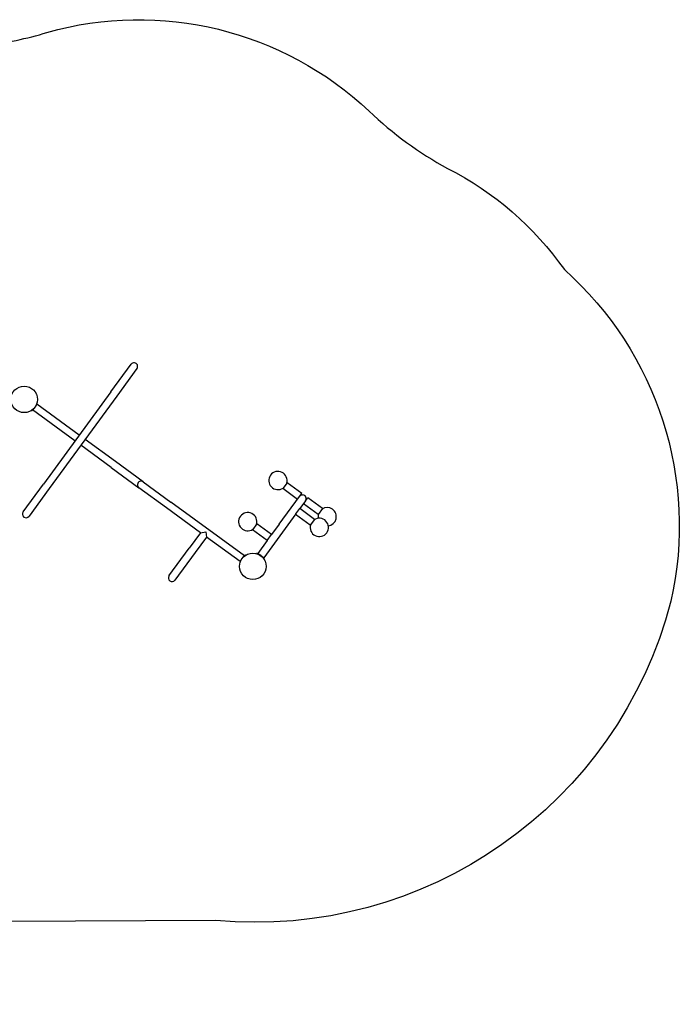
# Model space of a CAD drawing. Units: millimetres. Extents: x 14358 to 23936, y 25713 to 30021.
# Drawn here: x 21051 to 23936, y 25713 to 30021 of the extents above; entities that cross this region are included whole.
import ezdxf

# ---------------------------------------------------------------- set-up
doc = ezdxf.new("R2010")
doc.units = ezdxf.units.MM
doc.header["$LTSCALE"] = 2

# ---------------------------------------------------------------- blocks, each defined once
blk = doc.blocks.new('ЗЛ-31')
for p, q in [((5239.5, 1187.1), (5328, 1308.2)), ((5353.8, 1289.3), (5265.3, 1168.2)), ((5239.5, 1187.1), (4944.5, 783.4)), ((5265.3, 1168.2), (4970.3, 764.5)), ((4913.9, 1131.8), (4914.7, 1131.2)), ((4914.9, 1134.4), (4915.8, 1133.8)), ((4915.5, 1135.8), (4916.3, 1135.2)), ((4916.1, 1134.1), (4915.7, 1133.5)), ((4916.1, 1137.8), (4917, 1137.2)), ((4916.1, 1137.7), (4916.9, 1137.1)), ((5101.7, 998.5), (4916.1, 1134.1)), ((4916.4, 1138.9), (4917.3, 1138.2)), ((4892.8, 1106.5), (4893.7, 1105.9)), ((4893.7, 1107.1), (4894.6, 1106.5)), ((4893.8, 1107.2), (4894.7, 1106.6)), ((4895.4, 1108.4), (4896.3, 1107.8)), ((4896.6, 1109.3), (4897.5, 1108.7)), ((4897.7, 1108.9), (4897.3, 1108.3)), ((5082.8, 972.7), (4897.3, 1108.3)), ((4898.8, 1111.1), (4899.6, 1110.5)), ((5241.5, 856.7), (5108.6, 953.8)), ((5260.4, 882.5), (5127.5, 979.6)), ((5381.5, 794.1), (5260.4, 882.5)), ((5241.5, 856.7), (5362.6, 768.2)), ((4856, 662.3), (4944.5, 783.4)), ((5381.5, 794.1), (5502.6, 705.6)), ((6010.2, 790.2), (5991.3, 764.4)), ((6074.7, 742.9), (6010.2, 790.2)), ((4970.3, 764.5), (4881.8, 643.4)), ((5483.7, 679.7), (5362.6, 768.2)), ((6055.8, 717.1), (5991.3, 764.4)), ((6065.2, 729.9), (6074.7, 742.9)), ((5824.2, 470.6), (5502.6, 705.6)), ((5976.5, 609.1), (6065.2, 729.9)), ((6091.1, 711.1), (6066.1, 677.1)), ((6146.1, 650.8), (6081.6, 698.2)), ((6091.1, 711.1), (6100.5, 724)), ((6165, 676.6), (6100.5, 724)), ((5632, 571.4), (5483.7, 679.7)), ((6048.9, 653.6), (6002.3, 590.2)), ((6111.6, 603.9), (6047.2, 651.3)), ((6048.9, 653.6), (6066.1, 677.1)), ((6130.6, 629.7), (6066.1, 677.1)), ((6165, 676.6), (6146.1, 650.8)), ((5878.1, 610.3), (5859.1, 584.5)), ((5942.5, 562.9), (5878.1, 610.3)), ((5976.5, 609.1), (5942.5, 562.9)), ((6130.6, 629.7), (6111.6, 603.9)), ((5632, 571.4), (5582.4, 503.6)), ((5632, 571.4), (5654.4, 574.9)), ((5654.4, 574.9), (5657.8, 552.5)), ((5923.6, 537.1), (5859.1, 584.5)), ((6002.3, 590.2), (5908.1, 462)), ((5923.6, 537.1), (5942.5, 562.9)), ((5657.8, 552.5), (5608.3, 484.7)), ((5805.3, 444.7), (5657.8, 552.5)), ((5923.6, 537.1), (5882.4, 481)), ((5493.9, 382.4), (5582.4, 503.6)), ((5608.3, 484.7), (5519.8, 363.6)), ((5876.6, 479.9), (5877, 480.5)), ((5877.6, 479.6), (5878.1, 480.2)), ((5877.7, 479.6), (5878.2, 480.2)), ((5879.7, 478.9), (5880.2, 479.6)), ((5881.1, 478.4), (5881.6, 479.1)), ((5882.4, 481), (5890.4, 475)), ((5883.7, 477.4), (5884.2, 478.1)), ((5804.8, 440.1), (5804, 440.7)), ((5805.2, 441.3), (5804.3, 441.9)), ((5805.1, 441.1), (5804.3, 441.8)), ((5805.8, 443.2), (5805, 443.8)), ((5806.3, 444.6), (5805.5, 445.2)), ((5807.4, 447.2), (5806.6, 447.8)), ((5822.5, 467.9), (5821.6, 468.5)), ((5824.6, 469.7), (5823.8, 470.3)), ((5825.8, 470.6), (5825, 471.2)), ((5827.5, 471.8), (5826.6, 472.4)), ((5827.6, 471.8), (5826.7, 472.5)), ((5828.5, 472.4), (5827.6, 473.1)), ((5900, 468), (5908.1, 462)), ((5904.3, 462.3), (5904.8, 463)), ((5906.1, 460.1), (5906.6, 460.8)), ((5907, 458.9), (5907.5, 459.5)), ((5908.2, 457.3), (5908.6, 457.8)), ((5908.3, 457.2), (5908.7, 457.7)), ((5908.9, 456.3), (5909.3, 456.8))]:
    blk.add_line(p, q)
for centre in [(4860.7, 1154.8), (5860.6, 424.2)]:
    blk.add_circle(centre, 58)
for centre, radius, start, end in [((5340.9, 1298.8), 16, 323.8443, 143.8443), ((5970.4, 799.6), 40, 343.2911, 304.1116), ((5372.1, 781.1), 16, 53.8443, 233.8443), ((6078.2, 720.5), 16, 323.7013, 143.7013), ((4868.9, 652.9), 16, 143.8443, 323.8443), ((5838.2, 619.7), 40, 343.2911, 304.1116), ((6185.9, 641.4), 40, 163.2911, 190.3626), ((6185.9, 641.4), 40, 277.0401, 124.1116), ((6151.5, 594.5), 40, 163.2911, 124.1116), ((5506.9, 373), 16, 143.8443, 323.8443)]:
    blk.add_arc(centre, radius, start, end)
for points, knots in [([(4906.7, 1117.9), (4906.7, 1117.9), (4906.7, 1117.9), (4906.8, 1118), (4906.8, 1118.1), (4907, 1118.3), (4907, 1118.3), (4907.2, 1118.5), (4907.3, 1118.6), (4907.5, 1118.9), (4907.6, 1119), (4907.8, 1119.3), (4907.9, 1119.4), (4908.1, 1119.7), (4908.2, 1119.9), (4908.3, 1120)], [9.067077, 9.067077, 9.067077, 9.067077, 9.400889, 9.400889, 9.923161, 9.923161, 10.445433, 10.445433, 10.967704, 10.967704, 11.489976, 11.489976, 12.012247, 12.012247, 12.534519, 12.534519, 12.534519, 12.534519]), ([(4908.3, 1120), (4908.4, 1120.1), (4908.5, 1120.3), (4908.7, 1120.6), (4908.8, 1120.7), (4909, 1121), (4909.1, 1121.1), (4909.3, 1121.4), (4909.4, 1121.5), (4909.5, 1121.7), (4909.6, 1121.8), (4909.7, 1122), (4909.7, 1122), (4909.8, 1122.1), (4909.8, 1122.2), (4909.8, 1122.2)], [12.534519, 12.534519, 12.534519, 12.534519, 13.056791, 13.056791, 13.579062, 13.579062, 14.101334, 14.101334, 14.623605, 14.623605, 15.145877, 15.145877, 15.668149, 15.668149, 16.001961, 16.001961, 16.001961, 16.001961]), ([(4909.8, 1122.2), (4910, 1122.4), (4910.1, 1122.7), (4910.6, 1123.5), (4911, 1124), (4911.7, 1125.3), (4912.2, 1126), (4913, 1127.6), (4913.5, 1128.6), (4914.2, 1130.1), (4914.5, 1130.6), (4914.7, 1131.2)], [78.739098, 78.739098, 78.739098, 78.739098, 80.881543, 80.881543, 84.783136, 84.783136, 88.701437, 88.701437, 92.619737, 92.619737, 94.673, 94.673, 94.673, 94.673]), ([(4914.7, 1131.2), (4914.7, 1131.2), (4914.8, 1131.3), (4914.9, 1131.7), (4915.1, 1132), (4915.3, 1132.7), (4915.5, 1132.9), (4915.6, 1133.4), (4915.7, 1133.5), (4915.8, 1133.7), (4915.8, 1133.7), (4915.8, 1133.7)], [47.205844, 47.205844, 47.205844, 47.205844, 47.45341, 47.45341, 49.142853, 49.142853, 50.832296, 50.832296, 52.521738, 52.521738, 53.227181, 53.227181, 53.227181, 53.227181]), ([(4915.8, 1133.8), (4915.8, 1133.9), (4915.9, 1134), (4916.1, 1134.5), (4916.2, 1134.8), (4916.3, 1135.2)], [23.810403, 23.810403, 23.810403, 23.810403, 24.341417, 24.341417, 25.465448, 25.465448, 25.465448, 25.465448]), ([(4916.3, 1135.2), (4916.3, 1135.3), (4916.4, 1135.4), (4916.5, 1135.7), (4916.5, 1135.8), (4916.6, 1136.1), (4916.7, 1136.2), (4916.7, 1136.5), (4916.8, 1136.6), (4916.8, 1136.7), (4916.9, 1136.8), (4916.9, 1137), (4916.9, 1137), (4916.9, 1137.1), (4916.9, 1137.1), (4916.9, 1137.1)], [-3.309819, -3.309819, -3.309819, -3.309819, -2.953584, -2.953584, -2.445295, -2.445295, -1.937007, -1.937007, -1.452755, -1.452755, -0.968504, -0.968504, -0.484252, -0.484252, 0, 0, 0, 0]), ([(4916.9, 1137.1), (4917, 1137.1), (4917, 1137.2), (4917, 1137.2), (4917, 1137.2), (4917, 1137.2)], [24.2131266, 24.2131266, 24.2131266, 24.2131266, 24.6087832, 24.6087832, 24.6870753, 24.6870753, 24.6870753, 24.6870753]), ([(4917, 1137.2), (4917, 1137.2), (4917, 1137.3), (4917.1, 1137.5), (4917.1, 1137.7), (4917.2, 1138), (4917.2, 1138.1), (4917.3, 1138.2), (4917.3, 1138.2), (4917.3, 1138.2)], [-6.399999, -6.399999, -6.399999, -6.399999, -6.03363, -6.03363, -4.02242, -4.02242, -2.01121, -2.01121, 0, 0, 0, 0]), ([(4893.7, 1105.9), (4893.7, 1105.9), (4893.7, 1105.9), (4893.8, 1106), (4893.9, 1106.1), (4894.1, 1106.2), (4894.3, 1106.3), (4894.5, 1106.5), (4894.5, 1106.5), (4894.6, 1106.5)], [64.37461, 64.37461, 64.37461, 64.37461, 66.38582, 66.38582, 68.39703, 68.39703, 70.40824, 70.40824, 70.774609, 70.774609, 70.774609, 70.774609]), ([(4894.6, 1106.5), (4894.6, 1106.5), (4894.6, 1106.5), (4894.6, 1106.5), (4894.6, 1106.6), (4894.7, 1106.6)], [13.3954061, 13.3954061, 13.3954061, 13.3954061, 13.4736983, 13.4736983, 13.8693548, 13.8693548, 13.8693548, 13.8693548]), ([(4894.7, 1106.6), (4894.7, 1106.6), (4894.7, 1106.6), (4894.7, 1106.6), (4894.8, 1106.7), (4894.9, 1106.7), (4894.9, 1106.8), (4895.1, 1106.9), (4895.2, 1107), (4895.4, 1107.1), (4895.5, 1107.2), (4895.7, 1107.4), (4895.9, 1107.5), (4896.1, 1107.6), (4896.2, 1107.7), (4896.3, 1107.8)], [7.917425, 7.917425, 7.917425, 7.917425, 8.401677, 8.401677, 8.885929, 8.885929, 9.37018, 9.37018, 9.854432, 9.854432, 10.36272, 10.36272, 10.871008, 10.871008, 11.227244, 11.227244, 11.227244, 11.227244]), ([(4896.3, 1107.8), (4896.6, 1108), (4896.9, 1108.2), (4897.2, 1108.5), (4897.4, 1108.6), (4897.5, 1108.7)], [30.482367, 30.482367, 30.482367, 30.482367, 31.606397, 31.606397, 32.137411, 32.137411, 32.137411, 32.137411]), ([(4897.5, 1108.7), (4897.5, 1108.7), (4897.5, 1108.7), (4897.7, 1108.9), (4897.8, 1109), (4898.2, 1109.3), (4898.4, 1109.4), (4898.9, 1109.9), (4899.2, 1110.1), (4899.5, 1110.4), (4899.6, 1110.5), (4899.6, 1110.5)], [28.08959, 28.08959, 28.08959, 28.08959, 28.795032, 28.795032, 30.484475, 30.484475, 32.173918, 32.173918, 33.86336, 33.86336, 34.110927, 34.110927, 34.110927, 34.110927]), ([(4899.6, 1110.5), (4900.1, 1110.9), (4900.5, 1111.3), (4901.7, 1112.4), (4902.5, 1113.2), (4903.8, 1114.5), (4904.3, 1115.1), (4905.3, 1116.2), (4905.7, 1116.7), (4906.3, 1117.4), (4906.5, 1117.7), (4906.7, 1117.9)], [43.680529, 43.680529, 43.680529, 43.680529, 45.733793, 45.733793, 49.652093, 49.652093, 53.570393, 53.570393, 57.471986, 57.471986, 59.614431, 59.614431, 59.614431, 59.614431]), ([(5878.1, 480.2), (5878, 480.2), (5878, 480.3), (5877.8, 480.3), (5877.6, 480.4), (5877.3, 480.5), (5877.2, 480.5), (5877.1, 480.5), (5877, 480.5), (5877, 480.5)], [-6.406071, -6.406071, -6.406071, -6.406071, -6.045993, -6.045993, -4.030662, -4.030662, -2.015331, -2.015331, 0, 0, 0, 0]), ([(5878.2, 480.2), (5878.2, 480.2), (5878.1, 480.2), (5878.1, 480.2), (5878.1, 480.2), (5878.1, 480.2)], [24.3025687, 24.3025687, 24.3025687, 24.3025687, 24.6990715, 24.6990715, 24.7770635, 24.7770635, 24.7770635, 24.7770635]), ([(5880.2, 479.6), (5880, 479.6), (5879.9, 479.7), (5879.6, 479.8), (5879.5, 479.8), (5879.2, 479.9), (5879.1, 479.9), (5878.8, 480), (5878.7, 480), (5878.5, 480.1), (5878.5, 480.1), (5878.3, 480.2), (5878.3, 480.2), (5878.2, 480.2), (5878.2, 480.2), (5878.2, 480.2)], [-3.323819, -3.323819, -3.323819, -3.323819, -2.963079, -2.963079, -2.449848, -2.449848, -1.936616, -1.936616, -1.452462, -1.452462, -0.968308, -0.968308, -0.484154, -0.484154, 0, 0, 0, 0]), ([(5881.6, 479.1), (5881.4, 479.2), (5881.3, 479.2), (5880.8, 479.4), (5880.5, 479.5), (5880.2, 479.6)], [23.943076, 23.943076, 23.943076, 23.943076, 24.513851, 24.513851, 25.608287, 25.608287, 25.608287, 25.608287]), ([(5884.2, 478.1), (5884.2, 478.1), (5884.1, 478.2), (5883.7, 478.3), (5883.3, 478.5), (5882.7, 478.7), (5882.4, 478.8), (5882, 479), (5881.8, 479), (5881.7, 479.1), (5881.6, 479.1), (5881.6, 479.1)], [47.250482, 47.250482, 47.250482, 47.250482, 47.503961, 47.503961, 49.194205, 49.194205, 50.884448, 50.884448, 52.574691, 52.574691, 53.280757, 53.280757, 53.280757, 53.280757]), ([(5893.2, 473.3), (5893.1, 473.4), (5893, 473.4), (5892.5, 473.8), (5892.1, 474.1), (5891.1, 474.7), (5890.5, 475), (5889.2, 475.7), (5888.4, 476.1), (5886.8, 476.9), (5886, 477.4), (5884.8, 477.9), (5884.5, 478), (5884.2, 478.1)], [72.057035, 72.057035, 72.057035, 72.057035, 72.987105, 72.987105, 76.470838, 76.470838, 79.948403, 79.948403, 83.425968, 83.425968, 86.903533, 86.903533, 87.95752, 87.95752, 87.95752, 87.95752]), ([(5804.3, 441.8), (5804.3, 441.7), (5804.3, 441.7), (5804.2, 441.4), (5804.1, 441.3), (5804.1, 441), (5804, 440.9), (5804, 440.8), (5804, 440.7), (5804, 440.7)], [-6.399999, -6.399999, -6.399999, -6.399999, -6.03363, -6.03363, -4.02242, -4.02242, -2.01121, -2.01121, 0, 0, 0, 0]), ([(5805, 443.8), (5804.9, 443.7), (5804.9, 443.6), (5804.8, 443.3), (5804.7, 443.2), (5804.6, 442.9), (5804.6, 442.7), (5804.5, 442.5), (5804.5, 442.4), (5804.4, 442.2), (5804.4, 442.1), (5804.4, 442), (5804.4, 442), (5804.3, 441.9), (5804.3, 441.9), (5804.3, 441.9)], [-3.309819, -3.309819, -3.309819, -3.309819, -2.953584, -2.953584, -2.445295, -2.445295, -1.937007, -1.937007, -1.452755, -1.452755, -0.968504, -0.968504, -0.484252, -0.484252, 0, 0, 0, 0]), ([(5804.3, 441.9), (5804.3, 441.8), (5804.3, 441.8), (5804.3, 441.8), (5804.3, 441.8), (5804.3, 441.8)], [24.2131266, 24.2131266, 24.2131266, 24.2131266, 24.6087832, 24.6087832, 24.6870753, 24.6870753, 24.6870753, 24.6870753]), ([(5805.5, 445.2), (5805.4, 445.1), (5805.4, 444.9), (5805.2, 444.5), (5805.1, 444.2), (5805, 443.8)], [23.810403, 23.810403, 23.810403, 23.810403, 24.341417, 24.341417, 25.465448, 25.465448, 25.465448, 25.465448]), ([(5806.6, 447.8), (5806.5, 447.8), (5806.5, 447.7), (5806.3, 447.3), (5806.2, 446.9), (5805.9, 446.3), (5805.8, 446), (5805.6, 445.6), (5805.6, 445.4), (5805.5, 445.3), (5805.5, 445.2), (5805.5, 445.2)], [47.205844, 47.205844, 47.205844, 47.205844, 47.45341, 47.45341, 49.142853, 49.142853, 50.832296, 50.832296, 52.521738, 52.521738, 53.227181, 53.227181, 53.227181, 53.227181]), ([(5811.4, 456.8), (5811.3, 456.5), (5811.1, 456.3), (5810.6, 455.5), (5810.3, 454.9), (5809.5, 453.7), (5809.1, 453), (5808.2, 451.3), (5807.8, 450.4), (5807, 448.9), (5806.8, 448.4), (5806.6, 447.8)], [78.739098, 78.739098, 78.739098, 78.739098, 80.881543, 80.881543, 84.783136, 84.783136, 88.701437, 88.701437, 92.619737, 92.619737, 94.673, 94.673, 94.673, 94.673]), ([(5813, 459), (5812.9, 458.8), (5812.8, 458.7), (5812.5, 458.4), (5812.4, 458.2), (5812.2, 458), (5812.2, 457.8), (5812, 457.6), (5811.9, 457.5), (5811.8, 457.3), (5811.7, 457.2), (5811.6, 457), (5811.5, 456.9), (5811.5, 456.8), (5811.5, 456.8), (5811.4, 456.8)], [12.534519, 12.534519, 12.534519, 12.534519, 13.056791, 13.056791, 13.579062, 13.579062, 14.101334, 14.101334, 14.623605, 14.623605, 15.145877, 15.145877, 15.668149, 15.668149, 16.001961, 16.001961, 16.001961, 16.001961]), ([(5814.6, 461.1), (5814.6, 461.1), (5814.5, 461), (5814.5, 460.9), (5814.4, 460.9), (5814.3, 460.7), (5814.2, 460.6), (5814.1, 460.4), (5814, 460.3), (5813.8, 460.1), (5813.7, 460), (5813.5, 459.7), (5813.4, 459.5), (5813.2, 459.3), (5813.1, 459.1), (5813, 459)], [9.067077, 9.067077, 9.067077, 9.067077, 9.400889, 9.400889, 9.923161, 9.923161, 10.445433, 10.445433, 10.967704, 10.967704, 11.489976, 11.489976, 12.012247, 12.012247, 12.534519, 12.534519, 12.534519, 12.534519]), ([(5821.6, 468.5), (5821.2, 468.1), (5820.7, 467.7), (5819.5, 466.5), (5818.8, 465.8), (5817.5, 464.5), (5816.9, 463.8), (5816, 462.8), (5815.5, 462.2), (5815, 461.5), (5814.8, 461.3), (5814.6, 461.1)], [43.680529, 43.680529, 43.680529, 43.680529, 45.733793, 45.733793, 49.652093, 49.652093, 53.570393, 53.570393, 57.471986, 57.471986, 59.614431, 59.614431, 59.614431, 59.614431]), ([(5823.8, 470.3), (5823.8, 470.2), (5823.7, 470.2), (5823.6, 470.1), (5823.5, 470), (5823.1, 469.7), (5822.9, 469.5), (5822.4, 469.1), (5822.1, 468.8), (5821.7, 468.5), (5821.7, 468.5), (5821.6, 468.5)], [28.08959, 28.08959, 28.08959, 28.08959, 28.795032, 28.795032, 30.484475, 30.484475, 32.173918, 32.173918, 33.86336, 33.86336, 34.110927, 34.110927, 34.110927, 34.110927]), ([(5825, 471.2), (5824.7, 471), (5824.4, 470.8), (5824, 470.5), (5823.9, 470.4), (5823.8, 470.3)], [30.482367, 30.482367, 30.482367, 30.482367, 31.606397, 31.606397, 32.137411, 32.137411, 32.137411, 32.137411]), ([(5826.6, 472.4), (5826.6, 472.4), (5826.6, 472.4), (5826.5, 472.3), (5826.5, 472.3), (5826.4, 472.2), (5826.3, 472.2), (5826.2, 472.1), (5826.1, 472), (5825.9, 471.9), (5825.8, 471.8), (5825.5, 471.6), (5825.4, 471.5), (5825.2, 471.3), (5825.1, 471.3), (5825, 471.2)], [7.917425, 7.917425, 7.917425, 7.917425, 8.401677, 8.401677, 8.885929, 8.885929, 9.37018, 9.37018, 9.854432, 9.854432, 10.36272, 10.36272, 10.871008, 10.871008, 11.227244, 11.227244, 11.227244, 11.227244]), ([(5826.7, 472.5), (5826.7, 472.4), (5826.7, 472.4), (5826.7, 472.4), (5826.6, 472.4), (5826.6, 472.4)], [13.3954061, 13.3954061, 13.3954061, 13.3954061, 13.4736983, 13.4736983, 13.8693548, 13.8693548, 13.8693548, 13.8693548]), ([(5827.6, 473.1), (5827.6, 473.1), (5827.6, 473), (5827.5, 473), (5827.4, 472.9), (5827.1, 472.7), (5827, 472.6), (5826.8, 472.5), (5826.7, 472.5), (5826.7, 472.5)], [64.37461, 64.37461, 64.37461, 64.37461, 66.38582, 66.38582, 68.39703, 68.39703, 70.40824, 70.40824, 70.774609, 70.774609, 70.774609, 70.774609]), ([(5897.6, 470.1), (5897.5, 470.2), (5897.5, 470.2), (5897.4, 470.3), (5897.3, 470.3), (5897.2, 470.4), (5897.1, 470.5), (5896.9, 470.7), (5896.8, 470.7), (5896.6, 470.9), (5896.4, 471), (5896.2, 471.2), (5896, 471.3), (5895.7, 471.6), (5895.6, 471.7), (5895.3, 471.9), (5895.2, 472), (5894.9, 472.2), (5894.7, 472.3), (5894.4, 472.5), (5894.3, 472.6), (5894.1, 472.8), (5893.9, 472.8), (5893.7, 473), (5893.6, 473), (5893.5, 473.2), (5893.4, 473.2), (5893.3, 473.3), (5893.3, 473.3), (5893.2, 473.3)], [9.067342, 9.067342, 9.067342, 9.067342, 9.401177, 9.401177, 9.923465, 9.923465, 10.445753, 10.445753, 10.96804, 10.96804, 11.490328, 11.490328, 12.012616, 12.012616, 12.534903, 12.534903, 13.057191, 13.057191, 13.579478, 13.579478, 14.101766, 14.101766, 14.624053, 14.624053, 15.146341, 15.146341, 15.668629, 15.668629, 16.002464, 16.002464, 16.002464, 16.002464]), ([(5904.8, 463), (5904.6, 463.2), (5904.4, 463.4), (5903.6, 464.4), (5902.9, 465.1), (5901.7, 466.4), (5901.1, 467), (5900, 468), (5899.5, 468.5), (5898.6, 469.2), (5898.2, 469.6), (5897.7, 470), (5897.6, 470.1), (5897.6, 470.1)], [37.114292, 37.114292, 37.114292, 37.114292, 38.16828, 38.16828, 41.645844, 41.645844, 45.123409, 45.123409, 48.600974, 48.600974, 52.084707, 52.084707, 53.014778, 53.014778, 53.014778, 53.014778]), ([(5906.6, 460.8), (5906.6, 460.8), (5906.6, 460.8), (5906.4, 460.9), (5906.3, 461.1), (5906.1, 461.5), (5905.9, 461.7), (5905.5, 462.2), (5905.2, 462.5), (5904.9, 462.9), (5904.9, 462.9), (5904.8, 463)], [28.116645, 28.116645, 28.116645, 28.116645, 28.82271, 28.82271, 30.512953, 30.512953, 32.203197, 32.203197, 33.89344, 33.89344, 34.146919, 34.146919, 34.146919, 34.146919]), ([(5907.5, 459.5), (5907.3, 459.8), (5907.1, 460.1), (5906.8, 460.5), (5906.7, 460.6), (5906.6, 460.8)], [30.708882, 30.708882, 30.708882, 30.708882, 31.843527, 31.843527, 32.373982, 32.373982, 32.373982, 32.373982]), ([(5908.6, 457.8), (5908.6, 457.8), (5908.6, 457.9), (5908.6, 457.9), (5908.6, 458), (5908.5, 458.1), (5908.4, 458.1), (5908.3, 458.3), (5908.3, 458.4), (5908.1, 458.6), (5908.1, 458.7), (5907.9, 459), (5907.8, 459.1), (5907.6, 459.3), (5907.6, 459.4), (5907.5, 459.5)], [7.950983, 7.950983, 7.950983, 7.950983, 8.435137, 8.435137, 8.919291, 8.919291, 9.403445, 9.403445, 9.887599, 9.887599, 10.40083, 10.40083, 10.914062, 10.914062, 11.274801, 11.274801, 11.274801, 11.274801]), ([(5908.7, 457.7), (5908.7, 457.7), (5908.7, 457.8), (5908.7, 457.8), (5908.7, 457.8), (5908.6, 457.8)], [13.4408365, 13.4408365, 13.4408365, 13.4408365, 13.5188285, 13.5188285, 13.9153313, 13.9153313, 13.9153313, 13.9153313]), ([(5909.3, 456.8), (5909.3, 456.8), (5909.3, 456.8), (5909.2, 457), (5909.1, 457.1), (5909, 457.3), (5908.9, 457.5), (5908.8, 457.7), (5908.7, 457.7), (5908.7, 457.7)], [64.507685, 64.507685, 64.507685, 64.507685, 66.523016, 66.523016, 68.538347, 68.538347, 70.553678, 70.553678, 70.913756, 70.913756, 70.913756, 70.913756])]:
    blk.add_open_spline(points, degree=3, knots=knots)
for points in [[(4915.8, 1133.7), (4915.8, 1133.8), (4915.8, 1133.8), (4915.8, 1133.8)], [(4897.5, 1108.7), (4897.5, 1108.7), (4897.5, 1108.7), (4897.5, 1108.7)], [(5881.6, 479.1), (5881.6, 479.1), (5881.6, 479.1), (5881.6, 479.1)], [(5805.5, 445.2), (5805.5, 445.2), (5805.5, 445.2), (5805.5, 445.2)], [(5823.8, 470.3), (5823.8, 470.3), (5823.8, 470.3), (5823.8, 470.3)], [(5906.6, 460.8), (5906.6, 460.8), (5906.6, 460.8), (5906.6, 460.8)]]:
    blk.add_open_spline(points, degree=3)

msp = doc.modelspace()

# ---------------------------------------------------------------- linework, layer by layer
msp.add_lwpolyline([(21907.3, 26080.3), (20070.4, 26071.4, 0.077643), (16744.8, 25823, -0.296216), (14922.6, 26223.1, -0.27991), (14444.5, 28146.7, 0.014594), (14463, 28220.9, -0.331621), (15725.4, 29410.5, 0.142956), (16424, 29656.4, -0.169671), (17270.4, 29918, -0.240423), (18485.1, 29298.1, 0.504486), (19855.9, 29298.6, -0.210081), (20898, 29908.1, 0.045598), (21169.9, 29965.3, -0.263693), (22579.2, 29620.9, 0.067304), (22922, 29370.4, -0.122246), (23432.7, 28927.5, -0.272857), (23898.8, 27476.9, -0.36777), (21907.3, 26080.3)], format="xyb")

# ---------------------------------------------------------------- block references
msp.add_blockref('ЗЛ-31', (16209.6, 27205.2))

doc.saveas('drawing.dxf')
